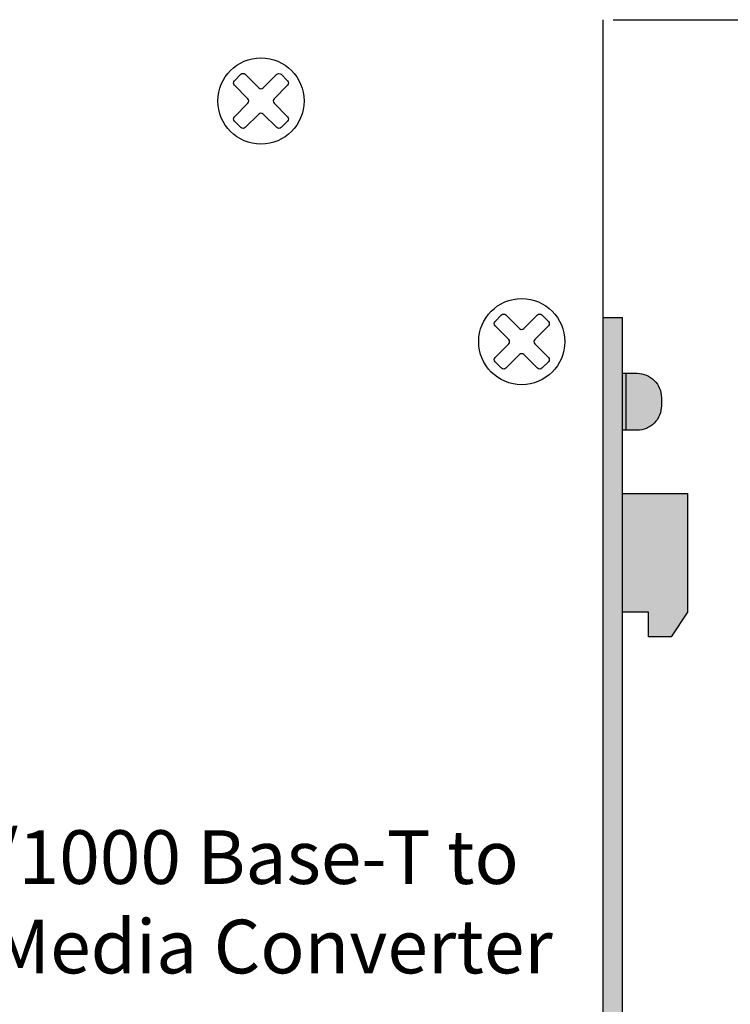
# Model space of a CAD drawing. Units: millimetres. Extents: x 701 to 965, y 51 to 352.
# Drawn here: x 825 to 868, y 184 to 244 of the extents above; entities that cross this region are included whole.
import ezdxf

# ---------------------------------------------------------------- set-up
doc = ezdxf.new("R2010")
doc.units = ezdxf.units.MM
doc.layers.add('TEXT', color=7, linetype='Continuous')
doc.layers.add('치수', color=1, linetype='Continuous')
doc.styles.add('ARIAL', font='arial.ttf')
doc.dimstyles.new('치수', dxfattribs={"dimtxt": 3, "dimasz": 2.5, "dimexe": 1.25, "dimexo": 0.625, "dimtad": 1, "dimdec": 1, "dimtxsty": 'Standard', "dimcen": 2.5, "dimadec": 0, "dimazin": 0, "dimtfac": 1, "dimtmove": 0, "dimatfit": 3, "dimfxl": 0, "dimarcsym": 0})

# ---------------------------------------------------------------- blocks, each defined once
blk = doc.blocks.new('*D75')
at = {"layer": 'Defpoints', "color": 0}
for p in [(860.606, 244.145), (860.606, 134.345), (880.322, 134.345)]:
    blk.add_point(p, dxfattribs=at)
at = {"layer": '치수', "color": 0, "lineweight": -2}
for p, q in [((861.231, 244.145), (881.572, 244.145)), ((880.322, 241.645), (880.322, 136.845)), ((861.231, 134.345), (881.572, 134.345))]:
    blk.add_line(p, q, dxfattribs=at)
at = {"layer": '치수', "color": 0}
for points in [[(880.739, 241.645), (879.905, 241.645), (880.322, 244.145)], [(879.905, 136.845), (880.739, 136.845), (880.322, 134.345)]]:
    blk.add_solid(points, dxfattribs=at)
at = {"layer": '치수', "color": 0, "insert": (877.942, 189.245), "char_height": 3, "attachment_point": 5, "rotation": 90}
blk.add_mtext('109,8', dxfattribs=at)

msp = doc.modelspace()

# ---------------------------------------------------------------- hatches: boundary and pattern name
h = msp.add_hatch(color=254)
h.paths.add_polyline_path([(862.006, 222.395), (861.806, 222.395), (861.806, 218.895), (862.006, 218.895)])
h.paths.add_polyline_path([(862.006, 218.895), (862.706, 218.895, 0.414214), (864.206, 220.395), (864.206, 220.895, 0.414214), (862.706, 222.395), (862.006, 222.395)])
h.paths.add_polyline_path([(861.806, 207.695), (863.406, 207.695), (863.406, 206.195), (864.806, 206.195), (865.806, 207.695), (865.806, 214.995), (861.806, 214.995)])
h.paths.add_polyline_path([(863.006, 171.415), (863.006, 172.668, -0.145099), (863.168, 173.213), (864.145, 174.716, 0.145099), (864.306, 175.261), (864.306, 175.965), (863.106, 175.965), (863.106, 175.261, -0.145099), (862.945, 174.716), (861.968, 173.213, 0.145099), (861.806, 172.668), (861.806, 172.668), (861.806, 171.415)])
h.paths.add_polyline_path([(863.006, 167.025), (864.646, 167.025), (864.646, 171.415), (863.006, 171.415), (861.806, 171.415), (861.806, 167.025)])
h.paths.add_polyline_path([(864.206, 164.508), (864.206, 165.219, 0.022553), (864.202, 165.309, 0.15186), (863.976, 165.858), (863.006, 167.025), (861.806, 167.025), (862.776, 165.858, -0.124555), (862.987, 165.415, -0.049381), (863.006, 165.219), (863.006, 164.602), (863.006, 164.135), (864.206, 164.135)])
h.paths.add_polyline_path([(861.806, 160.795), (861.806, 157.295), (862.006, 157.295), (862.006, 160.795)])
h.paths.add_polyline_path([(861.806, 153.815), (863.106, 153.815), (863.106, 155.015), (863.106, 155.015), (861.806, 155.015)])
h.paths.add_polyline_path([(860.606, 153.815), (861.806, 153.815), (861.806, 153.815), (861.806, 225.815), (861.806, 225.815), (860.606, 225.815), (860.606, 225.815)])

# ---------------------------------------------------------------- linework, layer by layer
for p, q in [((860.606, 244.145), (860.606, 134.345)), ((862.006, 222.395), (862.006, 218.895))]:
    msp.add_line(p, q)
for points in [[(838.318, 237.505), (837.917, 237.907, -0.414214), (837.917, 238.174), (838.753, 239.011, 0.414214), (838.753, 239.279), (837.917, 240.115, -0.414214), (837.917, 240.383), (838.318, 240.784, -0.414214), (838.586, 240.784), (839.423, 239.948, 0.414214), (839.69, 239.948), (840.527, 240.784, -0.414214), (840.794, 240.784), (841.196, 240.383, -0.414214), (841.196, 240.115), (840.359, 239.279, 0.414214), (840.359, 239.011), (841.196, 238.174, -0.414214), (841.196, 237.907), (840.794, 237.505, -0.414214), (840.527, 237.505), (839.69, 238.342, 0.414214), (839.423, 238.342), (838.586, 237.505, -0.414214)], [(854.368, 222.705), (853.967, 223.107, -0.414214), (853.967, 223.374), (854.803, 224.211, 0.414214), (854.803, 224.479), (853.967, 225.315, -0.414214), (853.967, 225.583), (854.368, 225.984, -0.414214), (854.636, 225.984), (855.473, 225.148, 0.414214), (855.74, 225.148), (856.577, 225.984, -0.414214), (856.844, 225.984), (857.246, 225.583, -0.414214), (857.246, 225.315), (856.409, 224.479, 0.414214), (856.409, 224.211), (857.246, 223.374, -0.414214), (857.246, 223.107), (856.844, 222.705, -0.414214), (856.577, 222.705), (855.74, 223.542, 0.414214), (855.473, 223.542), (854.636, 222.705, -0.414214)]]:
    msp.add_lwpolyline(points, format="xyb", close=True)
for points in [[(860.606, 153.815), (861.806, 153.815), (861.806, 225.815), (860.606, 225.815)], [(861.806, 214.995), (865.806, 214.995), (865.806, 207.695), (864.806, 206.195), (863.406, 206.195), (863.406, 207.695), (861.806, 207.695)]]:
    msp.add_lwpolyline(points)
msp.add_lwpolyline([(861.806, 222.395), (862.706, 222.395, -0.414214), (864.206, 220.895), (864.206, 220.395, -0.414214), (862.706, 218.895), (861.806, 218.895)], format="xyb")
for centre in [(839.556, 239.145), (855.606, 224.345)]:
    msp.add_circle(centre, 2.65)

# ---------------------------------------------------------------- texts
at = {"layer": 'TEXT', "linetype": 'ByBlock', "insert": (787.415, 194.286), "char_height": 3.3, "width": 130.07002, "attachment_point": 1, "style": 'ARIAL'}
msp.add_mtext('Industrial 10/100/1000 Base-T to\\P100/1000 Base-X Media Converter', dxfattribs=at)

# ---------------------------------------------------------------- dimensions: what is measured, and where the dimension line sits
at = {"layer": '치수'}
dim = msp.add_linear_dim(base=(880.322, 134.345), p1=(860.606, 244.145), p2=(860.606, 134.345), angle=90, dimstyle='치수', override={"dimtfill": 0}, dxfattribs=at)
dim.commit()
dim.dimension.update_dxf_attribs({"geometry": '*D75', "text_midpoint": (877.942, 189.245)})

doc.saveas('drawing.dxf')
